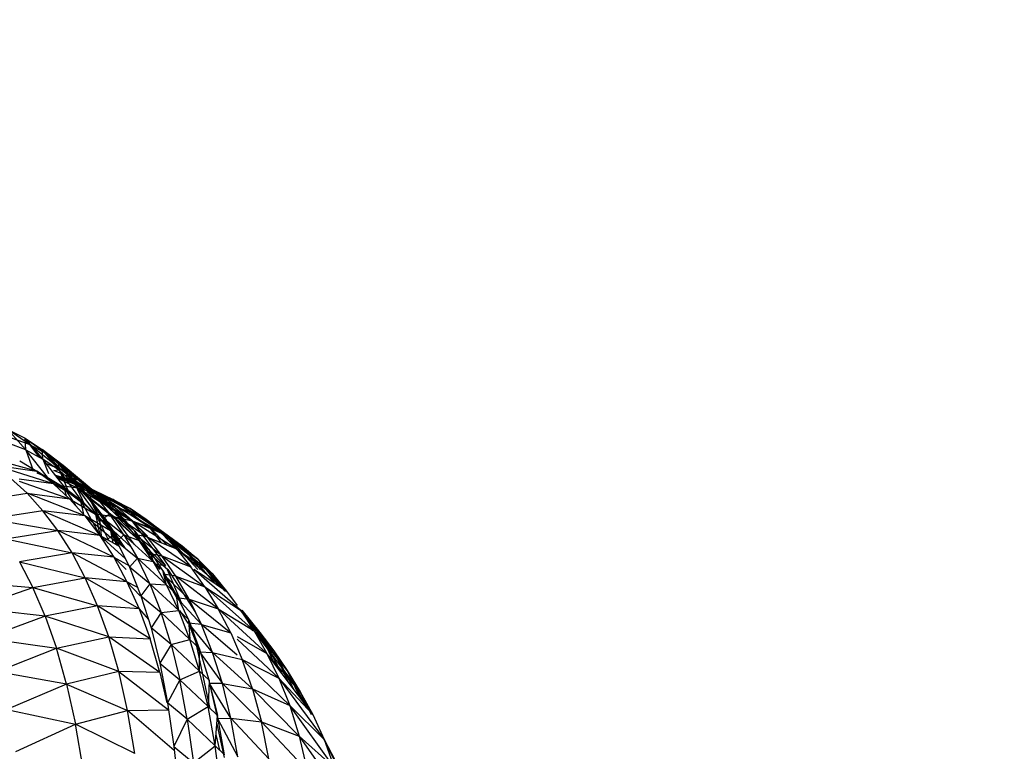
# Model space of a CAD drawing. Units: inches. Extents: x 0 to 204, y 0 to 264.
# Drawn here: x 46 to 47, y 115 to 116 of the extents above; entities that cross this region are included whole.
import ezdxf

# ---------------------------------------------------------------- set-up
doc = ezdxf.new("R2010")
doc.units = ezdxf.units.IN
doc.header["$MEASUREMENT"] = 0
doc.layers.get('0').update_dxf_attribs({"color": 10})
doc.layers.add('A-ANNO-DIMS', color=2, linetype='Continuous')
doc.styles.add('Arial', font='arial.ttf')
doc.dimstyles.new('ARCH-24', dxfattribs={"dimscale": 24, "dimtxt": 0.09375, "dimasz": 0.09375, "dimexe": 0.09375, "dimexo": 0.09375, "dimgap": 0.046875, "dimtad": 1, "dimdec": 4, "dimzin": 3, "dimdsep": 46, "dimlunit": 4, "dimtxsty": 'Arial', "dimcen": 0, "dimdle": 0.09375, "dimclrd": 256, "dimclre": 256, "dimclrt": 256, "dimadec": 0, "dimazin": 0, "dimtfac": 1, "dimtdec": 4, "dimtmove": 2, "dimatfit": 2, "dimfxl": 1, "dimfrac": 2, "dimtolj": 1, "dimtzin": 0, "dimlwd": -1, "dimlwe": -1, "dimarcsym": 0})

# ---------------------------------------------------------------- blocks, each defined once
blk = doc.blocks.new('*D3')
at = {"layer": 'A-ANNO-DIMS', "transparency": 16777216}
for p, q in [((45.9301, 122.13), (59.9298, 122.13)), ((57.6798, 119.88), (57.6798, 91.3776)), ((46.2501, 89.1276), (59.9298, 89.1276))]:
    blk.add_line(p, q, dxfattribs=at)
for points in [[(57.3048, 119.88), (58.0548, 119.88), (57.6798, 122.13)], [(57.3048, 91.3776), (58.0548, 91.3776), (57.6798, 89.1276)]]:
    blk.add_solid(points, dxfattribs=at)
at = {"layer": 'Defpoints', "color": 0, "transparency": 16777216}
for p in [(43.6801, 122.13), (44.0001, 89.1276), (57.6798, 89.1276)]:
    blk.add_point(p, dxfattribs=at)
at = {"layer": 'A-ANNO-DIMS', "transparency": 16777216, "insert": (55.4298, 105.6288), "char_height": 2.25, "attachment_point": 5, "rotation": 90, "style": 'Arial'}
blk.add_mtext('\\A1;H', dxfattribs=at)
blk = doc.blocks.new('PROSA-3-FR')
for p, q in [((11.1816, 25.8509), (11.1541, 25.8702)), ((11.1541, 25.8702), (11.1762, 25.8591)), ((11.1769, 25.8442), (11.1541, 25.8702)), ((11.1816, 25.8509), (11.159, 25.8593)), ((11.1762, 25.8591), (11.2035, 25.8394)), ((11.1816, 25.8509), (11.1762, 25.8591)), ((11.1762, 25.8591), (11.1975, 25.8447)), ((11.1769, 25.8442), (11.1762, 25.8591)), ((11.1985, 25.8327), (11.1762, 25.8591)), ((11.1769, 25.8442), (11.1544, 25.8527)), ((11.2044, 25.8097), (11.1769, 25.8442)), ((11.1769, 25.8442), (11.1861, 25.818)), ((11.1769, 25.8442), (11.1985, 25.8327)), ((11.2211, 25.8194), (11.1816, 25.8509)), ((11.1816, 25.8509), (11.2035, 25.8394)), ((11.1816, 25.8509), (11.1934, 25.8355)), ((11.2244, 25.8247), (11.1975, 25.8447)), ((11.1975, 25.8447), (11.218, 25.8273)), ((11.2035, 25.8394), (11.1975, 25.8447)), ((11.1985, 25.8327), (11.1975, 25.8447)), ((11.2194, 25.8181), (11.1975, 25.8447)), ((11.1908, 25.8174), (11.1143, 25.8383)), ((11.2312, 25.7902), (11.1985, 25.8327)), ((11.1985, 25.8327), (11.2057, 25.8143)), ((11.2194, 25.8181), (11.1985, 25.8327)), ((11.2035, 25.8394), (11.2211, 25.8194)), ((11.2035, 25.8394), (11.2424, 25.8073)), ((11.2244, 25.8247), (11.2035, 25.8394)), ((11.1363, 25.825), (11.1908, 25.8174)), ((11.2118, 25.8013), (11.1363, 25.825)), ((11.1692, 25.8303), (11.1908, 25.8174)), ((11.2211, 25.8194), (11.2033, 25.8265)), ((11.2122, 25.818), (11.2211, 25.8194)), ((11.218, 25.8273), (11.2447, 25.807)), ((11.2244, 25.8247), (11.218, 25.8273)), ((11.218, 25.8273), (11.2378, 25.807)), ((11.2194, 25.8181), (11.218, 25.8273)), ((11.2394, 25.8004), (11.218, 25.8273)), ((11.2424, 25.8073), (11.2211, 25.8194)), ((11.2342, 25.8088), (11.2211, 25.8194)), ((11.2629, 25.7922), (11.2244, 25.8247)), ((11.2244, 25.8247), (11.2447, 25.807)), ((11.2244, 25.8247), (11.2424, 25.8073)), ((11.1785, 25.7893), (11.1577, 25.8086)), ((11.2118, 25.8013), (11.1686, 25.8071)), ((11.1908, 25.8175), (11.2041, 25.8097)), ((11.1908, 25.8175), (11.2252, 25.7972)), ((11.1908, 25.8174), (11.2252, 25.7972)), ((11.2118, 25.8013), (11.1908, 25.8174)), ((11.2456, 25.7816), (11.1908, 25.8174)), ((11.1908, 25.8167), (11.2041, 25.8097)), ((11.1908, 25.8153), (11.2041, 25.8097)), ((11.2041, 25.8097), (11.2252, 25.7972)), ((11.2342, 25.8088), (11.2122, 25.818)), ((11.2144, 25.8122), (11.2287, 25.808)), ((11.2145, 25.812), (11.2507, 25.7992)), ((11.2287, 25.808), (11.2145, 25.8119)), ((11.2287, 25.808), (11.2147, 25.8117)), ((11.2348, 25.8035), (11.2155, 25.8106)), ((11.2655, 25.7899), (11.2161, 25.8099)), ((11.2173, 25.8083), (11.2426, 25.7957)), ((11.2513, 25.7751), (11.2194, 25.8181)), ((11.2194, 25.8181), (11.2312, 25.7902)), ((11.2194, 25.8181), (11.2394, 25.8004)), ((11.2507, 25.7992), (11.2287, 25.808)), ((11.2287, 25.808), (11.2655, 25.7899)), ((11.2287, 25.808), (11.2876, 25.7815)), ((11.2339, 25.8084), (11.2551, 25.7962)), ((11.2424, 25.8073), (11.2342, 25.8088)), ((11.2643, 25.7864), (11.2378, 25.807)), ((11.2378, 25.807), (11.2569, 25.7837)), ((11.2447, 25.807), (11.2378, 25.807)), ((11.2394, 25.8004), (11.2378, 25.807)), ((11.2589, 25.7799), (11.2378, 25.807)), ((11.2629, 25.7922), (11.2424, 25.8073)), ((11.2424, 25.8073), (11.2554, 25.7967)), ((11.2447, 25.807), (11.2629, 25.7922)), ((11.2447, 25.807), (11.2828, 25.774)), ((11.2643, 25.7864), (11.2447, 25.807)), ((11.1686, 25.8048), (11.2321, 25.7823)), ((11.2118, 25.8013), (11.2321, 25.7823)), ((11.2456, 25.7816), (11.2118, 25.8013)), ((11.2426, 25.7957), (11.2252, 25.7985)), ((11.2252, 25.7972), (11.228, 25.7861)), ((11.2252, 25.7972), (11.2398, 25.7737)), ((11.2252, 25.7972), (11.2456, 25.7816)), ((11.2348, 25.8035), (11.256, 25.7915)), ((11.2719, 25.7873), (11.2348, 25.8035)), ((11.2507, 25.7992), (11.2348, 25.8035)), ((11.2708, 25.7571), (11.2394, 25.8004)), ((11.2394, 25.8004), (11.2513, 25.7751)), ((11.2589, 25.7799), (11.2394, 25.8004)), ((11.2426, 25.7957), (11.2883, 25.7598)), ((11.2426, 25.7957), (11.3113, 25.7544)), ((11.2426, 25.7957), (11.2655, 25.7899)), ((11.2719, 25.7873), (11.2507, 25.7992)), ((11.2507, 25.7992), (11.2876, 25.7815)), ((11.3089, 25.7702), (11.2507, 25.7992)), ((11.2758, 25.7813), (11.2554, 25.7967)), ((11.2554, 25.7967), (11.2629, 25.7922)), ((11.112, 25.779), (11.1785, 25.7893)), ((11.1985, 25.7672), (11.1785, 25.7893)), ((11.1785, 25.7893), (11.2321, 25.7823)), ((11.2516, 25.7606), (11.1785, 25.7893)), ((11.2312, 25.7902), (11.2513, 25.7751)), ((11.2321, 25.7823), (11.2653, 25.7631)), ((11.2516, 25.7606), (11.2321, 25.7823)), ((11.2456, 25.7816), (11.2503, 25.7606)), ((11.2456, 25.7816), (11.2706, 25.7365)), ((11.2456, 25.7816), (11.2653, 25.7631)), ((11.2763, 25.7762), (11.2543, 25.7911)), ((11.256, 25.7915), (11.2719, 25.7873)), ((11.256, 25.7915), (11.2922, 25.7723)), ((11.2643, 25.7864), (11.2569, 25.7837)), ((11.2569, 25.7837), (11.2831, 25.763)), ((11.2569, 25.7837), (11.275, 25.7575)), ((11.2589, 25.7799), (11.2569, 25.7837)), ((11.2776, 25.7564), (11.2569, 25.7837)), ((11.2828, 25.774), (11.2629, 25.7922)), ((11.2758, 25.7813), (11.2629, 25.7922)), ((11.3019, 25.7531), (11.2643, 25.7864)), ((11.2643, 25.7864), (11.2831, 25.763)), ((11.2643, 25.7864), (11.2828, 25.774)), ((11.2655, 25.7899), (11.3113, 25.7544)), ((11.2876, 25.7815), (11.2655, 25.7899)), ((11.3334, 25.7466), (11.2655, 25.7899)), ((11.2922, 25.7723), (11.2719, 25.7873)), ((11.2719, 25.7873), (11.3089, 25.7702)), ((11.2719, 25.7873), (11.3291, 25.756)), ((11.2828, 25.774), (11.2758, 25.7813)), ((11.2758, 25.7813), (11.2951, 25.7626)), ((11.2876, 25.7815), (11.3334, 25.7466)), ((11.2876, 25.7815), (11.3089, 25.7702)), ((11.3547, 25.7361), (11.2876, 25.7815)), ((11.2513, 25.7751), (11.2708, 25.7571)), ((11.2895, 25.7363), (11.2589, 25.7799)), ((11.2589, 25.7799), (11.2708, 25.7571)), ((11.2589, 25.7799), (11.2776, 25.7564)), ((11.2763, 25.7762), (11.2958, 25.758)), ((11.3118, 25.7544), (11.2763, 25.7762)), ((11.2922, 25.7723), (11.2763, 25.7762)), ((11.3019, 25.7531), (11.2828, 25.774)), ((11.2828, 25.774), (11.2954, 25.7631)), ((11.3118, 25.7544), (11.2922, 25.7723)), ((11.2922, 25.7723), (11.3291, 25.756)), ((11.3487, 25.7388), (11.2922, 25.7723)), ((11.3089, 25.7702), (11.3547, 25.7361)), ((11.3291, 25.756), (11.3089, 25.7702)), ((11.3089, 25.7702), (11.3749, 25.7227)), ((11.1985, 25.7672), (11.1322, 25.7569)), ((11.1322, 25.7569), (11.2175, 25.7422)), ((11.2175, 25.7422), (11.1985, 25.7672)), ((11.2516, 25.7606), (11.1985, 25.7672)), ((11.1985, 25.7672), (11.2704, 25.736)), ((11.2516, 25.7606), (11.2704, 25.736)), ((11.2922, 25.7265), (11.2516, 25.7606)), ((11.2843, 25.7418), (11.2516, 25.7606)), ((11.2647, 25.7634), (11.2883, 25.7598)), ((11.2653, 25.7631), (11.2706, 25.7365)), ((11.2653, 25.7631), (11.2822, 25.7292)), ((11.2653, 25.7631), (11.2843, 25.7418)), ((11.3098, 25.7216), (11.2708, 25.7578)), ((11.2708, 25.7571), (11.2895, 25.7363)), ((11.2732, 25.7316), (11.2708, 25.7571)), ((11.2831, 25.763), (11.275, 25.7575)), ((11.3011, 25.7367), (11.275, 25.7575)), ((11.275, 25.7575), (11.2922, 25.7282)), ((11.2776, 25.7564), (11.275, 25.7575)), ((11.2955, 25.7301), (11.275, 25.7575)), ((11.303, 25.7194), (11.2776, 25.7564)), ((11.2776, 25.7564), (11.2895, 25.7363)), ((11.2955, 25.7301), (11.2776, 25.7564)), ((11.2831, 25.763), (11.3019, 25.7531)), ((11.2831, 25.763), (11.3205, 25.7294)), ((11.3011, 25.7367), (11.2831, 25.763)), ((11.2883, 25.7598), (11.3113, 25.7544)), ((11.3538, 25.6974), (11.2883, 25.7598)), ((11.3141, 25.7249), (11.2883, 25.7598)), ((11.3149, 25.7371), (11.2941, 25.7576)), ((11.3145, 25.742), (11.2954, 25.7631)), ((11.2954, 25.7631), (11.3019, 25.7531)), ((11.2958, 25.758), (11.3118, 25.7544)), ((11.2958, 25.758), (11.3308, 25.7337)), ((11.3205, 25.7294), (11.3019, 25.7531)), ((11.3145, 25.742), (11.3019, 25.7531)), ((11.3113, 25.7544), (11.3538, 25.6974)), ((11.3113, 25.7544), (11.3334, 25.7466)), ((11.3308, 25.7351), (11.3113, 25.7544)), ((11.3308, 25.7337), (11.3118, 25.7544)), ((11.3118, 25.7544), (11.3487, 25.7388)), ((11.3118, 25.7544), (11.3675, 25.7188)), ((11.3291, 25.756), (11.3749, 25.7227)), ((11.3291, 25.756), (11.3487, 25.7388)), ((11.3943, 25.7064), (11.3291, 25.756)), ((11.3334, 25.7466), (11.3547, 25.7361)), ((11.3557, 25.7236), (11.3334, 25.7466)), ((11.3487, 25.7264), (11.3334, 25.7466)), ((11.1513, 25.7315), (11.2175, 25.7422)), ((11.1513, 25.7315), (11.2354, 25.7138)), ((11.2354, 25.7138), (11.2175, 25.7422)), ((11.2882, 25.7083), (11.2175, 25.7422)), ((11.2704, 25.736), (11.2175, 25.7422)), ((11.2953, 25.7218), (11.2704, 25.736)), ((11.2704, 25.736), (11.3027, 25.7066)), ((11.2704, 25.736), (11.2882, 25.7083)), ((11.2895, 25.7363), (11.275, 25.7288)), ((11.2843, 25.7418), (11.2871, 25.7265)), ((11.2843, 25.7418), (11.2927, 25.7233)), ((11.2843, 25.7418), (11.2985, 25.7231)), ((11.2895, 25.7363), (11.3016, 25.7206)), ((11.2895, 25.7363), (11.2905, 25.7246)), ((11.3011, 25.7367), (11.2922, 25.7282)), ((11.3382, 25.7029), (11.3011, 25.7367)), ((11.3011, 25.7367), (11.3181, 25.7073)), ((11.3011, 25.7367), (11.3205, 25.7294)), ((11.3205, 25.7294), (11.3145, 25.742)), ((11.3145, 25.742), (11.3326, 25.7178)), ((11.3149, 25.7371), (11.3332, 25.7134)), ((11.3491, 25.7103), (11.3149, 25.7371)), ((11.3308, 25.7337), (11.3149, 25.7371)), ((11.3491, 25.7103), (11.3308, 25.7337)), ((11.3308, 25.7337), (11.3675, 25.7188)), ((11.3857, 25.6962), (11.3308, 25.7337)), ((11.3487, 25.7388), (11.3943, 25.7064)), ((11.3675, 25.7188), (11.3487, 25.7388)), ((11.413, 25.6873), (11.3487, 25.7388)), ((11.3547, 25.7361), (11.368, 25.7188)), ((11.3547, 25.7361), (11.3946, 25.6929)), ((11.3547, 25.7361), (11.3749, 25.7227)), ((11.2922, 25.7282), (11.3181, 25.7073)), ((11.2922, 25.7282), (11.308, 25.6956)), ((11.3382, 25.7029), (11.3205, 25.7294)), ((11.3205, 25.7294), (11.3329, 25.7182)), ((11.3749, 25.7227), (11.3943, 25.7064)), ((11.4167, 25.6753), (11.3749, 25.7227)), ((11.3982, 25.6929), (11.3749, 25.7227)), ((11.2354, 25.7138), (11.1691, 25.7025)), ((11.2522, 25.6821), (11.2354, 25.7138)), ((11.3049, 25.6774), (11.2354, 25.7138)), ((11.2882, 25.7083), (11.2354, 25.7138)), ((11.2882, 25.7083), (11.308, 25.6974)), ((11.2882, 25.7083), (11.3049, 25.6774)), ((11.3039, 25.6929), (11.2882, 25.7083)), ((11.3181, 25.7073), (11.308, 25.6956)), ((11.3181, 25.7073), (11.3382, 25.7029)), ((11.3181, 25.7073), (11.3549, 25.6734)), ((11.3339, 25.6746), (11.3181, 25.7073)), ((11.3464, 25.6929), (11.3315, 25.7129)), ((11.3505, 25.6917), (11.3329, 25.7182)), ((11.3329, 25.7182), (11.3382, 25.7029)), ((11.3332, 25.7134), (11.3491, 25.7103)), ((11.3332, 25.7134), (11.3567, 25.6929)), ((11.3667, 25.6842), (11.3491, 25.7103)), ((11.3491, 25.7103), (11.3857, 25.6962)), ((11.3491, 25.7103), (11.4034, 25.671)), ((11.3675, 25.7188), (11.413, 25.6873)), ((11.3675, 25.7188), (11.3857, 25.6962)), ((11.431, 25.6656), (11.3675, 25.7188)), ((11.1691, 25.7025), (11.2522, 25.6821)), ((11.1691, 25.7025), (11.1858, 25.67)), ((11.3339, 25.6746), (11.308, 25.6956)), ((11.308, 25.6956), (11.3225, 25.6593)), ((11.3549, 25.6734), (11.3382, 25.7029)), ((11.3505, 25.6917), (11.3382, 25.7029)), ((11.3397, 25.7003), (11.3538, 25.6974)), ((11.4034, 25.671), (11.3857, 25.6962)), ((11.3943, 25.7064), (11.4213, 25.6722)), ((11.3943, 25.7064), (11.4287, 25.6656)), ((11.3943, 25.7064), (11.413, 25.6873)), ((11.1858, 25.67), (11.2522, 25.6821)), ((11.2677, 25.6468), (11.2522, 25.6821)), ((11.3204, 25.6431), (11.2522, 25.6821)), ((11.3049, 25.6774), (11.2522, 25.6821)), ((11.3549, 25.6734), (11.3505, 25.6917)), ((11.3505, 25.6917), (11.3669, 25.6617)), ((11.3509, 25.6869), (11.3675, 25.6575)), ((11.3835, 25.6552), (11.3509, 25.6869)), ((11.3667, 25.6842), (11.3509, 25.6869)), ((11.3557, 25.6929), (11.3734, 25.6511)), ((11.3567, 25.6929), (11.3916, 25.6385)), ((11.3835, 25.6552), (11.3667, 25.6842)), ((11.3667, 25.6842), (11.4034, 25.671)), ((11.4203, 25.6432), (11.3667, 25.6842)), ((11.4487, 25.6415), (11.3895, 25.6929)), ((11.3906, 25.6929), (11.431, 25.6656)), ((11.413, 25.6873), (11.431, 25.6656)), ((11.4306, 25.6656), (11.413, 25.6873)), ((11.4302, 25.6656), (11.413, 25.6873)), ((11.0941, 25.6774), (11.1858, 25.67)), ((11.1106, 25.6436), (11.1858, 25.67)), ((11.2014, 25.6337), (11.1858, 25.67)), ((11.1858, 25.67), (11.2677, 25.6468)), ((11.318, 25.6704), (11.3049, 25.6774)), ((11.3049, 25.6774), (11.3218, 25.6593)), ((11.3049, 25.6774), (11.3204, 25.6431)), ((11.3339, 25.6746), (11.3225, 25.6593)), ((11.3705, 25.6407), (11.3339, 25.6746)), ((11.3339, 25.6746), (11.3482, 25.6383)), ((11.3339, 25.6746), (11.3549, 25.6734)), ((11.3705, 25.6407), (11.3549, 25.6734)), ((11.3549, 25.6734), (11.3672, 25.6621)), ((11.4034, 25.671), (11.4487, 25.6415)), ((11.4034, 25.671), (11.4203, 25.6432)), ((11.4658, 25.6152), (11.4034, 25.671)), ((11.3225, 25.6593), (11.3482, 25.6383)), ((11.3225, 25.6593), (11.3354, 25.619)), ((11.3705, 25.6407), (11.3672, 25.6621)), ((11.3827, 25.6294), (11.3672, 25.6621)), ((11.3675, 25.6575), (11.3835, 25.6552)), ((11.3675, 25.6575), (11.3991, 25.6232)), ((11.431, 25.6656), (11.4446, 25.6471)), ((11.2677, 25.6468), (11.2014, 25.6337)), ((11.2819, 25.6075), (11.2677, 25.6468)), ((11.3344, 25.6049), (11.2677, 25.6468)), ((11.3204, 25.6431), (11.2677, 25.6468)), ((11.3991, 25.6232), (11.3835, 25.6552)), ((11.3835, 25.6552), (11.4203, 25.6432)), ((11.3835, 25.6552), (11.4362, 25.6127)), ((11.2014, 25.6337), (11.1106, 25.6436)), ((11.2014, 25.6337), (11.1259, 25.6058)), ((11.2014, 25.6337), (11.2156, 25.5931)), ((11.2819, 25.6075), (11.2014, 25.6337)), ((11.3204, 25.6431), (11.3321, 25.6294)), ((11.3204, 25.6431), (11.3344, 25.6049)), ((11.3482, 25.6383), (11.3354, 25.619)), ((11.3482, 25.6383), (11.3705, 25.6407)), ((11.3482, 25.6383), (11.3845, 25.6044)), ((11.3609, 25.598), (11.3482, 25.6383)), ((11.3845, 25.6044), (11.3705, 25.6407)), ((11.3827, 25.6294), (11.3705, 25.6407)), ((11.3714, 25.6407), (11.3818, 25.6249)), ((11.4203, 25.6432), (11.4658, 25.6152)), ((11.4362, 25.6127), (11.4203, 25.6432)), ((11.4821, 25.5866), (11.4203, 25.6432)), ((11.4487, 25.6415), (11.4658, 25.6152)), ((11.5078, 25.5649), (11.4487, 25.6415)), ((11.4907, 25.59), (11.4487, 25.6415)), ((11.4907, 25.59), (11.45, 25.6415)), ((11.4732, 25.613), (11.4501, 25.6415)), ((11.4504, 25.6415), (11.4732, 25.613)), ((11.4553, 25.634), (11.4638, 25.6152)), ((11.4553, 25.634), (11.4732, 25.613)), ((11.4655, 25.6152), (11.4553, 25.634)), ((11.3827, 25.6294), (11.3964, 25.5926)), ((11.3827, 25.6294), (11.3845, 25.6044)), ((11.383, 25.6249), (11.3969, 25.5887)), ((11.4132, 25.5877), (11.383, 25.6249)), ((11.3991, 25.6232), (11.383, 25.6249)), ((11.4132, 25.5877), (11.3991, 25.6232)), ((11.3991, 25.6232), (11.4362, 25.6127)), ((11.4446, 25.5844), (11.3991, 25.6232)), ((11.2156, 25.5931), (11.2819, 25.6075)), ((11.2945, 25.5635), (11.2819, 25.6075)), ((11.2819, 25.6075), (11.3344, 25.6049)), ((11.3467, 25.5624), (11.2819, 25.6075)), ((11.3609, 25.598), (11.3354, 25.619)), ((11.3354, 25.619), (11.3467, 25.5741)), ((11.4362, 25.6127), (11.4509, 25.579)), ((11.4446, 25.6079), (11.4821, 25.5866)), ((11.4658, 25.6152), (11.5078, 25.5649)), ((11.4658, 25.6152), (11.4821, 25.5866)), ((11.5242, 25.5381), (11.4658, 25.6152)), ((11.4732, 25.613), (11.4902, 25.5757)), ((11.4732, 25.613), (11.4995, 25.5632)), ((11.4732, 25.613), (11.4907, 25.59)), ((11.1259, 25.6058), (11.2156, 25.5931)), ((11.3467, 25.5624), (11.3344, 25.6049)), ((11.3609, 25.598), (11.3467, 25.5741)), ((11.3609, 25.598), (11.3845, 25.6044)), ((11.3969, 25.564), (11.3609, 25.598)), ((11.3609, 25.598), (11.372, 25.5531)), ((11.3969, 25.564), (11.3845, 25.6044)), ((11.3845, 25.6044), (11.3967, 25.593)), ((11.4103, 25.5166), (11.392, 25.6015)), ((11.4972, 25.5553), (11.4446, 25.6048)), ((11.1401, 25.5633), (11.2156, 25.5931)), ((11.2285, 25.5476), (11.2156, 25.5931)), ((11.2945, 25.5635), (11.2156, 25.5931)), ((11.3969, 25.564), (11.3967, 25.593)), ((11.4089, 25.5527), (11.3967, 25.593)), ((11.3969, 25.5887), (11.4132, 25.5877)), ((11.3969, 25.5887), (11.4257, 25.5483)), ((11.4257, 25.5483), (11.4132, 25.5877)), ((11.4132, 25.5877), (11.4509, 25.579)), ((11.4132, 25.5877), (11.4639, 25.5416)), ((11.4821, 25.5866), (11.4972, 25.5553)), ((11.54, 25.5091), (11.4821, 25.5866)), ((11.5242, 25.5381), (11.4821, 25.5866)), ((11.4907, 25.59), (11.5085, 25.5512)), ((11.4907, 25.59), (11.5162, 25.5409)), ((11.4907, 25.59), (11.5078, 25.5649)), ((11.3467, 25.5741), (11.372, 25.5531)), ((11.3467, 25.5741), (11.3562, 25.5241)), ((11.4509, 25.579), (11.4972, 25.5553)), ((11.4639, 25.5416), (11.4509, 25.579)), ((11.4509, 25.579), (11.511, 25.5206)), ((11.2285, 25.5476), (11.1401, 25.5633)), ((11.2945, 25.5635), (11.2285, 25.5476)), ((11.3055, 25.5144), (11.2945, 25.5635)), ((11.3467, 25.5624), (11.2945, 25.5635)), ((11.2945, 25.5635), (11.3574, 25.515)), ((11.3467, 25.5624), (11.3554, 25.5241)), ((11.372, 25.5531), (11.3969, 25.564)), ((11.4076, 25.5192), (11.3969, 25.564)), ((11.4089, 25.5527), (11.3969, 25.564)), ((11.5078, 25.5649), (11.5237, 25.5309)), ((11.5078, 25.5649), (11.529, 25.5238)), ((11.5078, 25.5649), (11.5242, 25.5381)), ((11.2285, 25.5476), (11.153, 25.5156)), ((11.2285, 25.5476), (11.3055, 25.5144)), ((11.2285, 25.5476), (11.2397, 25.4969)), ((11.372, 25.5531), (11.3562, 25.5241)), ((11.372, 25.5531), (11.4076, 25.5192)), ((11.3812, 25.5032), (11.372, 25.5531)), ((11.4089, 25.5527), (11.4076, 25.5192)), ((11.4086, 25.5523), (11.4194, 25.5079)), ((11.4092, 25.5486), (11.4197, 25.504)), ((11.4364, 25.5045), (11.4092, 25.5486)), ((11.4257, 25.5483), (11.4092, 25.5486)), ((11.4364, 25.5045), (11.4257, 25.5483)), ((11.4257, 25.5483), (11.4639, 25.5416)), ((11.4751, 25.4998), (11.4257, 25.5483)), ((11.4972, 25.5553), (11.54, 25.5091)), ((11.4972, 25.5553), (11.5544, 25.4775)), ((11.4972, 25.5553), (11.511, 25.5206)), ((11.4639, 25.5416), (11.511, 25.5206)), ((11.4639, 25.5416), (11.4751, 25.4998)), ((11.5229, 25.4819), (11.4639, 25.5416)), ((11.5242, 25.5381), (11.5382, 25.5091)), ((11.5242, 25.5381), (11.54, 25.5091)), ((11.5391, 25.5091), (11.5242, 25.5381)), ((11.3812, 25.5032), (11.3562, 25.5241)), ((11.3562, 25.5241), (11.3642, 25.4689)), ((11.511, 25.5206), (11.5229, 25.4819)), ((11.5673, 25.4423), (11.511, 25.5206)), ((11.5544, 25.4775), (11.511, 25.5206)), ((11.153, 25.5156), (11.2397, 25.4969)), ((11.2397, 25.4969), (11.3055, 25.5144)), ((11.3055, 25.5144), (11.3574, 25.515)), ((11.3148, 25.4597), (11.3055, 25.5144)), ((11.3648, 25.4635), (11.3055, 25.5144)), ((11.3812, 25.5032), (11.4076, 25.5192)), ((11.4164, 25.4695), (11.4076, 25.5192)), ((11.4076, 25.5192), (11.4194, 25.5079)), ((11.4164, 25.4695), (11.4194, 25.5079)), ((11.4282, 25.4582), (11.4194, 25.5079)), ((11.54, 25.5091), (11.5544, 25.4775)), ((11.1644, 25.4624), (11.2397, 25.4969)), ((11.2494, 25.4404), (11.2397, 25.4969)), ((11.3148, 25.4597), (11.2397, 25.4969)), ((11.3812, 25.5032), (11.3642, 25.4689)), ((11.4164, 25.4695), (11.3812, 25.5032)), ((11.3812, 25.5032), (11.3891, 25.4482)), ((11.4284, 25.4546), (11.4187, 25.4993)), ((11.4197, 25.504), (11.4364, 25.5045)), ((11.4197, 25.504), (11.4453, 25.4558)), ((11.4453, 25.4558), (11.4364, 25.5045)), ((11.4364, 25.5045), (11.4751, 25.4998)), ((11.4364, 25.5045), (11.4844, 25.4532)), ((11.4751, 25.4998), (11.5229, 25.4819)), ((11.4844, 25.4532), (11.4751, 25.4998)), ((11.5329, 25.4384), (11.4751, 25.4998)), ((11.4175, 25.4837), (11.422, 25.4642)), ((11.5229, 25.4819), (11.5673, 25.4423)), ((11.5229, 25.4819), (11.5783, 25.4028)), ((11.5229, 25.4819), (11.5329, 25.4384)), ((11.5544, 25.4775), (11.5914, 25.4079)), ((11.5544, 25.4775), (11.5673, 25.4423)), ((11.6054, 25.3765), (11.5544, 25.4775)), ((11.3642, 25.4689), (11.3891, 25.4482)), ((11.3642, 25.4689), (11.3708, 25.4085)), ((11.3891, 25.4482), (11.4164, 25.4695)), ((11.4238, 25.4148), (11.4164, 25.4695)), ((11.4282, 25.4582), (11.4164, 25.4695))]:
    blk.add_line(p, q)

msp = doc.modelspace()

# ---------------------------------------------------------------- block references
msp.add_blockref('PROSA-3-FR', (35.02175, 89.1276))

# ---------------------------------------------------------------- dimensions: what is measured, and where the dimension line sits
at = {"layer": 'A-ANNO-DIMS'}
dim = msp.add_linear_dim(base=(57.67985, 89.1276), p1=(43.6801, 122.12997), p2=(44.00006, 89.1276), angle=90, text='H', dimstyle='ARCH-24', dxfattribs=at)
dim.commit()
dim.dimension.update_dxf_attribs({"geometry": '*D3', "text_midpoint": (55.42985, 105.62878)})

doc.saveas('drawing.dxf')
